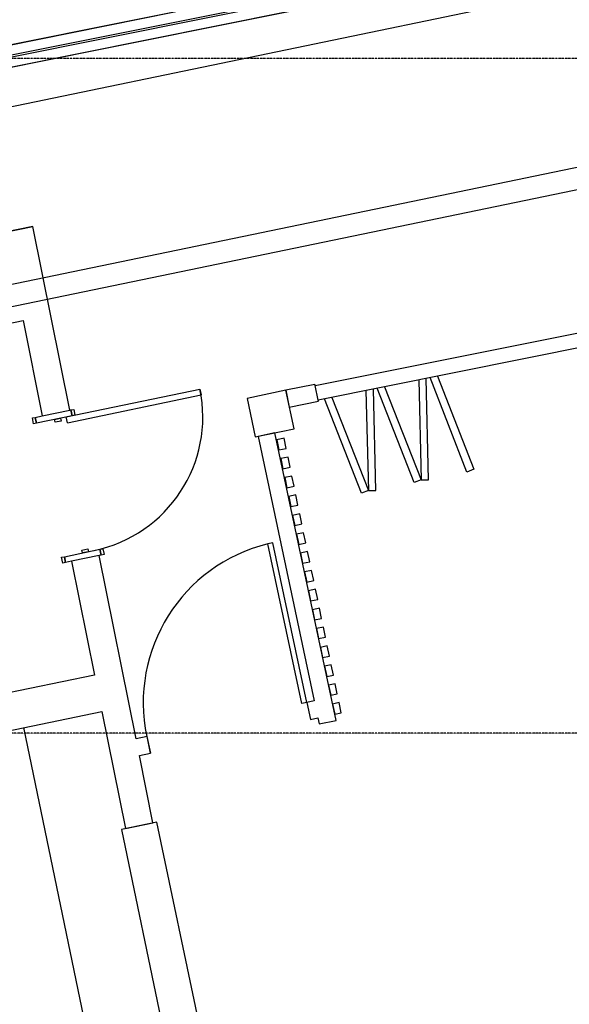
# Model space of a CAD drawing. Extents: x -153441 to 73237, y -117264 to 12358.
# Drawn here: x -41416 to -37714, y -10979 to -4338 of the extents above; entities that cross this region are included whole.
import ezdxf

# ---------------------------------------------------------------- set-up
doc = ezdxf.new("R2010")
doc.units = 0
doc.linetypes.add('X-2969-EX-S$0$EDG-1DOT-2', pattern=[5, 2, -1.4, 0.2, -1.4])
for name, color, linetype in [('X-2969-EX-S$0$A-CLNG', 11, 'CONTINUOUS'), ('X-2969-EX-S$0$A-DOOR', 11, 'CONTINUOUS'), ('X-2969-EX-S$0$A-DOOR-FRAM', 11, 'CONTINUOUS'), ('X-2969-EX-S$0$A-DOOR-OPNG', 11, 'CONTINUOUS'), ('X-2969-EX-S$0$A-GLAZ-CURT', 11, 'CONTINUOUS'), ('X-2969-EX-S$0$A-GLAZ-CWMG', 11, 'CONTINUOUS'), ('X-2969-EX-S$0$A-ROOF', 8, 'CONTINUOUS'), ('X-2969-EX-S$0$A-WALL', 8, 'CONTINUOUS'), ('X-2969-EX-S$0$Q-CASE', 11, 'CONTINUOUS'), ('X-2969-EX-S$0$S-GRID', 133, 'X-2969-EX-S$0$EDG-1DOT-2'), ('X-XREF', 7, 'CONTINUOUS')]:
    doc.layers.add(name, color=color, linetype=linetype)

# ---------------------------------------------------------------- blocks, each defined once
blk = doc.blocks.new('X-2969-EX-S')
at = {"layer": 'X-2969-EX-S$0$A-CLNG'}
blk.add_line((-39612.4, -4285.3), (-41540.3, -4672.9), dxfattribs=at)
at = {"layer": 'X-2969-EX-S$0$A-DOOR'}
for p, q in [((-38727.9, -6767.4), (-38711.8, -7441.9)), ((-38661.8, -7440.7), (-38678.1, -6757.4)), ((-38402.8, -7388.7), (-38651.8, -6752.1)), ((-38602.1, -6742.1), (-38356.2, -7370.4)), ((-41102.7, -7017.2), (-40202.2, -6829.3)), ((-40202.2, -6829.3), (-40194, -6868.4)), ((-39083.5, -6838.9), (-39067.4, -7513.4)), ((-39017.4, -7512.2), (-39033.7, -6828.9)), ((-38758.4, -7460.1), (-39007.4, -6823.6)), ((-38957.7, -6813.6), (-38711.8, -7441.9)), ((-41094.6, -7056.4), (-40194, -6868.4)), ((-39114, -7531.6), (-39363, -6895.1)), ((-39313.3, -6885.1), (-39067.4, -7513.4)), ((-41094.6, -7056.4), (-41102.7, -7017.2)), ((-38356.2, -7370.4), (-38402.8, -7388.7)), ((-38711.8, -7441.9), (-38758.4, -7460.1)), ((-38711.8, -7441.9), (-38661.8, -7440.7)), ((-39067.4, -7513.4), (-39114, -7531.6)), ((-39067.4, -7513.4), (-39017.4, -7512.2)), ((-39711.3, -7866.2), (-39745.5, -7873.5)), ((-39516.6, -8950.6), (-39745.5, -7873.5)), ((-39482.3, -8943.3), (-39711.3, -7866.2)), ((-39482.3, -8943.3), (-39516.6, -8950.6))]:
    blk.add_line(p, q, dxfattribs=at)
for centre, radius, start, end in [((-41102.7, -7017.2), 920, 281.78992, 11.78992), ((-39482.3, -8943.3), 1101.7, 103.82055, 192)]:
    blk.add_arc(centre, radius, start, end, dxfattribs=at)
at = {"layer": 'X-2969-EX-S$0$A-DOOR-FRAM'}
for p, q in [((-39425.3, -6805.6), (-35601.8, -6036.9)), ((-35582.1, -6134.9), (-39405.6, -6903.6)), ((-39405.6, -6903.6), (-39425.3, -6805.6)), ((-41078.2, -6971.3), (-41071.8, -6969.9)), ((-41071.8, -6969.9), (-41052.2, -6965.8)), ((-41063.6, -7009.1), (-41071.8, -6969.9)), ((-41071.8, -6969.9), (-41063.6, -7009.1)), ((-41052.2, -6965.8), (-41044, -7005)), ((-41331.2, -7024.1), (-41311.6, -7020)), ((-41323, -7063.2), (-41331.2, -7024.1)), ((-41311.6, -7020), (-41264.2, -7010.1)), ((-41311.6, -7020), (-41303.4, -7059.1)), ((-41303.4, -7059.1), (-41311.6, -7020)), ((-41063.6, -7009.1), (-41303.4, -7059.1)), ((-41181.1, -7033.6), (-41141.9, -7025.4)), ((-41177, -7053.2), (-41181.1, -7033.6)), ((-41141.9, -7025.4), (-41137.8, -7045)), ((-41044, -7005), (-41063.6, -7009.1)), ((-41303.4, -7059.1), (-41323, -7063.2)), ((-41137.8, -7045), (-41177, -7053.2)), ((-41135, -7963.8), (-41115.4, -7959.7)), ((-41126.9, -8003), (-41135, -7963.8)), ((-41115.4, -7959.7), (-40875.6, -7909.7)), ((-41115.4, -7959.7), (-41107.3, -7998.9)), ((-41107.3, -7998.9), (-41115.4, -7959.7)), ((-40997.2, -7914.6), (-40958, -7906.4)), ((-40993.1, -7934.2), (-40997.2, -7914.6)), ((-40953.9, -7926), (-40993.1, -7934.2)), ((-40958, -7906.4), (-40953.9, -7926)), ((-40867.4, -7948.8), (-40881.1, -7951.7)), ((-40875.6, -7909.7), (-40856, -7905.6)), ((-40867.4, -7948.8), (-40875.6, -7909.7)), ((-40875.6, -7909.7), (-40867.4, -7948.8)), ((-40847.9, -7944.7), (-40867.4, -7948.8)), ((-40856, -7905.6), (-40847.9, -7944.7)), ((-41107.3, -7998.9), (-41126.9, -8003)), ((-41067.1, -7990.5), (-41107.3, -7998.9))]:
    blk.add_line(p, q, dxfattribs=at)
at = {"layer": 'X-2969-EX-S$0$A-DOOR-OPNG'}
for p, q in [((-41513.4, -5770.4), (-41327.2, -5733)), ((-39482.3, -8943.3), (-39458.2, -9056.8)), ((-40560, -9172.4), (-40535.8, -9285.8))]:
    blk.add_line(p, q, dxfattribs=at)
at = {"layer": 'X-2969-EX-S$0$A-GLAZ-CURT'}
for p, q in [((-39228.9, -4126.6), (-41504.6, -4584.1)), ((-41502.6, -4593.9), (-39226.9, -4136.4))]:
    blk.add_line(p, q, dxfattribs=at)
at = {"layer": 'X-2969-EX-S$0$A-GLAZ-CWMG'}
for p, q in [((-39242.7, -4058), (-41518.4, -4515.5)), ((-39213.2, -4205), (-41488.8, -4662.5)), ((-41518.4, -4515.5), (-40373.4, -4285.3)), ((-39612.4, -4285.3), (-41488.8, -4662.5))]:
    blk.add_line(p, q, dxfattribs=at)
at = {"layer": 'X-2969-EX-S$0$A-ROOF'}
blk.add_line((-45288, -5713.9), (-28171.5, -2164.9), dxfattribs=at)
at = {"layer": 'X-2969-EX-S$0$A-WALL'}
for p, q in [((-44655.2, -6782.7), (-29007.5, -3538.2)), ((-29007.5, -3691.4), (-44624.7, -6929.6)), ((-41327.2, -5733), (-41513.4, -5770.4)), ((-41078.2, -6971.3), (-41327.2, -5733)), ((-46871.2, -7501.9), (-41393.7, -6366.2)), ((-41393.7, -6366.2), (-41264.2, -7010.1)), ((-39426.9, -6797.7), (-39623, -6837.2)), ((-39623, -6837.2), (-39600.1, -6950.9)), ((-39425.3, -6805.6), (-39426.9, -6797.7)), ((-39404, -6911.5), (-39405.6, -6903.6)), ((-41264.2, -7010.1), (-41078.2, -6971.3)), ((-39600.1, -6950.9), (-39404, -6911.5)), ((-39697.3, -7123.9), (-39810.8, -7148)), ((-39810.8, -7148), (-39431.5, -8932.5)), ((-39284.9, -9064), (-39697.3, -7123.9)), ((-40881.1, -7951.7), (-41067.1, -7990.5)), ((-40632.6, -9187.8), (-40881.1, -7951.7)), ((-41067.1, -7990.5), (-40912.7, -8758.3)), ((-40912.7, -8758.3), (-44464.7, -9494.8)), ((-39431.5, -8932.5), (-39482.3, -8943.3)), ((-39482.3, -8943.3), (-39458.2, -9056.8)), ((-44413.9, -9739.6), (-40863.4, -9003.4)), ((-40863.4, -9003.4), (-40704.7, -9793.1)), ((-39458.2, -9056.8), (-39407.4, -9046)), ((-39407.4, -9046), (-39398.4, -9088.1)), ((-39398.4, -9088.1), (-39284.9, -9064)), ((-40558.3, -9172), (-40632.6, -9187.8)), ((-40534.2, -9285.5), (-40558.3, -9172)), ((-40609.7, -9301.5), (-40534.2, -9285.5)), ((-40518.4, -9755.6), (-40609.7, -9301.5)), ((-40491.6, -9749.3), (-40731.5, -9799.4)), ((-40704.7, -9793.1), (-40518.4, -9755.6)), ((-40079.7, -11723), (-40491.6, -9749.3)), ((-40731.5, -9799.4), (-40319.5, -11773.1))]:
    blk.add_line(p, q, dxfattribs=at)
at = {"layer": 'X-2969-EX-S$0$Q-CASE'}
for p, q in [((-39623, -6837.2), (-39884.6, -6892.8)), ((-39567.9, -7096.4), (-39623, -6837.2)), ((-39884.6, -6892.8), (-39829.5, -7152)), ((-39829.5, -7152), (-39567.9, -7096.4)), ((-39634.8, -7160.8), (-39684.2, -7171.3)), ((-39684.2, -7171.3), (-39669.6, -7239.8)), ((-39620.3, -7229.4), (-39634.8, -7160.8)), ((-39669.6, -7239.8), (-39620.3, -7229.4)), ((-39607.8, -7288), (-39657.1, -7298.5)), ((-39657.1, -7298.5), (-39642.6, -7367.1)), ((-39593.2, -7356.6), (-39607.8, -7288)), ((-39642.6, -7367.1), (-39593.2, -7356.6)), ((-39581.9, -7415.5), (-39630.1, -7425.8)), ((-39630.1, -7425.8), (-39615.5, -7494.3)), ((-39567.4, -7484.1), (-39581.9, -7415.5)), ((-39615.5, -7494.3), (-39567.4, -7484.1)), ((-39556.1, -7543), (-39604.2, -7553.3)), ((-39604.2, -7553.3), (-39589.7, -7621.8)), ((-39541.5, -7611.6), (-39556.1, -7543)), ((-39589.7, -7621.8), (-39541.5, -7611.6)), ((-39529, -7670.3), (-39578.4, -7680.8)), ((-39578.4, -7680.8), (-39563.8, -7749.3)), ((-39514.5, -7738.8), (-39529, -7670.3)), ((-39563.8, -7749.3), (-39514.5, -7738.8)), ((-39503.2, -7797.9), (-39551.3, -7808.2)), ((-39551.3, -7808.2), (-39536.7, -7876.7)), ((-39488.6, -7866.5), (-39503.2, -7797.9)), ((-39536.7, -7876.7), (-39488.6, -7866.5)), ((-39477, -7925.2), (-39525.1, -7935.4)), ((-39525.1, -7935.4), (-39510.6, -8004)), ((-39462.4, -7993.7), (-39477, -7925.2)), ((-39510.6, -8004), (-39462.4, -7993.7)), ((-39449.9, -8052.6), (-39497.5, -8062.7)), ((-39497.5, -8062.7), (-39482.9, -8131.3)), ((-39435.3, -8121.2), (-39449.9, -8052.6)), ((-39482.9, -8131.3), (-39435.3, -8121.2)), ((-39423.3, -8179.8), (-39470.9, -8189.9)), ((-39470.9, -8189.9), (-39456.3, -8258.5)), ((-39408.7, -8248.4), (-39423.3, -8179.8)), ((-39456.3, -8258.5), (-39408.7, -8248.4)), ((-39396.9, -8307.1), (-39443.8, -8317.1)), ((-39443.8, -8317.1), (-39429.3, -8385.7)), ((-39382.3, -8375.7), (-39396.9, -8307.1)), ((-39429.3, -8385.7), (-39382.3, -8375.7)), ((-39370.5, -8434.2), (-39416.8, -8444.1)), ((-39355.9, -8502.8), (-39370.5, -8434.2)), ((-39416.8, -8444.1), (-39402.3, -8512.6)), ((-39402.3, -8512.6), (-39355.9, -8502.8)), ((-39344.1, -8561.5), (-39389.8, -8571.2)), ((-39329.4, -8630.4), (-39344.1, -8561.5)), ((-39389.8, -8571.2), (-39375.2, -8639.9)), ((-39375.2, -8639.9), (-39329.4, -8630.4)), ((-39317.4, -8689.3), (-39362.5, -8698.9)), ((-39362.5, -8698.9), (-39348, -8767.4)), ((-39302.8, -8757.8), (-39317.4, -8689.3)), ((-39348, -8767.4), (-39302.8, -8757.8)), ((-39291.2, -8816.6), (-39335.2, -8825.7)), ((-39335.2, -8825.7), (-39321, -8894.3)), ((-39277, -8885.2), (-39291.2, -8816.6)), ((-39321, -8894.3), (-39277, -8885.2)), ((-39265.1, -8944.1), (-39308.5, -8953.3)), ((-39308.5, -8953.3), (-39293.9, -9021.8)), ((-39250.5, -9012.6), (-39265.1, -8944.1)), ((-39293.9, -9021.8), (-39250.5, -9012.6)), ((-41390.7, -9112.7), (-40886.3, -11547.7))]:
    blk.add_line(p, q, dxfattribs=at)
at = {"layer": 'X-2969-EX-S$0$S-GRID'}
for p, q in [((16775.2, -4600), (-62763, -4600)), ((16775.2, -9150), (-62763, -9150))]:
    blk.add_line(p, q, dxfattribs=at)

msp = doc.modelspace()

# ---------------------------------------------------------------- block references
at = {"layer": 'X-XREF'}
msp.add_blockref('X-2969-EX-S', (0, 0), dxfattribs=at)

doc.saveas('drawing.dxf')
